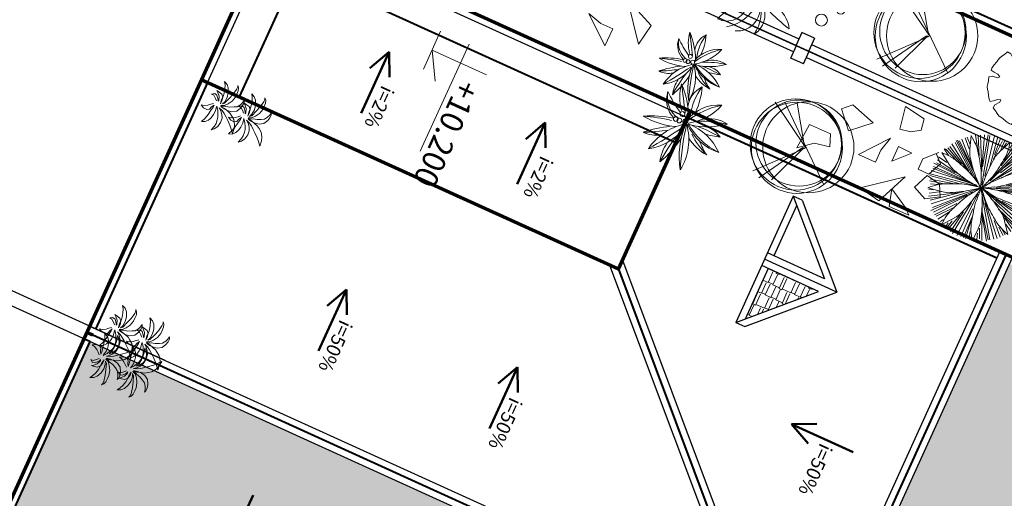
# Model space of a CAD drawing. Extents: x -2796945 to 36847564, y -27201408 to -10749135.
# Drawn here: x 17819002 to 17833186, y -12639594 to -12632697 of the extents above; entities that cross this region are included whole.
import ezdxf

# ---------------------------------------------------------------- set-up
doc = ezdxf.new("R2010")
doc.units = 0
doc.header["$LTSCALE"] = 15000
doc.header["$MEASUREMENT"] = 0
doc.linetypes.add('CENTERX2', pattern=[4, 2.5, -0.5, 0.5, -0.5])
doc.layers.get('0').update_dxf_attribs({"linetype": 'CONTINUOUS'})
for name, color, linetype, lineweight in [('03', 7, 'CONTINUOUS', 25), ('A-Note1', 7, 'CONTINUOUS', 15), ('CAY', 86, 'CONTINUOUS', 5), ('CThang', 4, 'CONTINUOUS', 25), ('HACHT', 8, 'CONTINUOUS', 9), ('hangrao', 30, 'CONTINUOUS', 25), ('KICH THUOC', 55, 'CONTINUOUS', 18), ('MD1', 2, 'CONTINUOUS', 70), ('MD2', 4, 'CONTINUOUS', 30), ('NET 0.3', 7, 'CONTINUOUS', 40), ('ROAD', 23, 'CENTERX2', 9), ('Text', 5, 'CONTINUOUS', 9), ('tuongp', 1, 'CONTINUOUS', 50)]:
    doc.layers.add(name, color=color, linetype=linetype, lineweight=lineweight)
doc.layers.add('chigioi-khu o', color=1, linetype='CONTINUOUS')
doc.styles.add('ATTR', font='VNI-Helve_0.TTF', dxfattribs={"width": 0.8, "height": 0.7})
doc.styles.add('T1', font='txt', dxfattribs={"height": 200})
doc.styles.add('VHELVCN', font='VNI-Helve-Condense_0.TTF')
pattern_1 = [(90, (16158224.07, -12417438.17), (-180, 382.5), [90, -75, 105, -45, 135, -60]), (90, (16158216.57, -12417348.17), (-180, 382.5), [75, -285, 60, -90]), (90, (16158235.32, -12417168.17), (-180, 382.5), [45, -465]), (180, (16158224.07, -12417438.17), (-180, -127.5), [172.5, -547.5]), (180, (16158224.07, -12417348.17), (-180, -127.5), [168.75, -551.25]), (180, (16158224.07, -12417273.17), (-180, -127.5), [157.5, -562.5]), (180, (16158235.32, -12417168.17), (-180, -127.5), [172.5, -547.5]), (180, (16158235.32, -12417123.17), (-180, -127.5), [172.5, -547.5]), (180, (16158224.07, -12416988.17), (-180, -127.5), [165, -555])]

# ---------------------------------------------------------------- blocks, each defined once
blk = doc.blocks.new('mui ten')
at = {"layer": 'tuongp'}
for p, q in [((0, 975), (-155, 642)), ((0, 0), (0, 975)), ((0, 975), (155, 642))]:
    blk.add_line(p, q, dxfattribs=at)
blk = doc.blocks.new('Height-V')
for points in [[(0, 0), (0, 5.762)], [(-2, 3), (9.322, 3)], [(-2, 0), (2, 0)]]:
    blk.add_lwpolyline(points)
at = {"color": 1}
blk.add_lwpolyline([(0, 0), (2.598, 1.5)], dxfattribs=at)
at = {"color": 5, "style": 'VHELVCN'}
blk.add_attdef('HEIGHT', (1.342, 3.491), '', height=2.2, dxfattribs=at)
blk = doc.blocks.new('mai btsl')
at = {"layer": 'HACHT'}
h = blk.add_hatch(dxfattribs=at)
h.set_pattern_fill('AR-RSHKE', color=256, scale=15, style=0)
h.set_pattern_definition([(0, (16158224.07, -12417438.17), (382.5, 180), [90, -75, 105, -45, 135, -60]), (0, (16158314.07, -12417430.67), (382.5, 180), [75, -285, 60, -90]), (0, (16158494.07, -12417449.42), (382.5, 180), [45, -465]), (90, (16158224.07, -12417438.17), (-127.5, 180), [172.5, -547.5]), (90, (16158314.07, -12417438.17), (-127.5, 180), [168.75, -551.25]), (90, (16158389.07, -12417438.17), (-127.5, 180), [157.5, -562.5]), (90, (16158494.07, -12417449.42), (-127.5, 180), [172.5, -547.5]), (90, (16158539.07, -12417449.42), (-127.5, 180), [172.5, -547.5]), (90, (16158674.07, -12417438.17), (-127.5, 180), [165, -555])])
h.paths.add_polyline_path([(16518617, -12292082), (16505717, -12292082), (16505717, -12295982), (16518617, -12295982)])
h = blk.add_hatch(dxfattribs=at)
h.set_pattern_fill('AR-RSHKE', color=256, scale=15, angle=90, style=0)
h.set_pattern_definition(pattern_1)
h.paths.add_polyline_path([(16516117, -12301223), (16512217, -12297323), (16512217, -12307582), (16516117, -12307582)])
h = blk.add_hatch(dxfattribs=at)
h.set_pattern_fill('AR-RSHKE', color=256, scale=15, angle=90, style=0)
h.set_pattern_definition(pattern_1)
h.paths.add_polyline_path([(16507217, -12298323), (16507217, -12299123), (16508017, -12299123)])
at = {"layer": '03'}
blk.add_lwpolyline([(16508117, -12307582), (16505717, -12307582), (16505717, -12301082)], dxfattribs=at)
at = {"layer": 'CThang'}
for p, q in [((16507117, -12298082), (16507117, -12299223)), ((16506117, -12299223), (16507017, -12298323)), ((16507017, -12298323), (16507017, -12299223)), ((16508117, -12299223), (16507217, -12298323)), ((16507217, -12298323), (16507217, -12299223)), ((16506217, -12299123), (16507017, -12299123)), ((16507217, -12299123), (16508017, -12299123))]:
    blk.add_line(p, q, dxfattribs=at)
at = {"layer": 'MD1'}
for p, q in [((16505617, -12291482), (16505617, -12307682)), ((16518717, -12291482), (16518717, -12307682)), ((16508117, -12301082), (16505617, -12301082)), ((16508117, -12301082), (16508117, -12307682)), ((16512117, -12307582), (16512117, -12307682)), ((16505617, -12307682), (16518717, -12307682))]:
    blk.add_line(p, q, dxfattribs=at)
at = {"layer": 'MD2'}
for p, q in [((16518717, -12295982), (16505617, -12295982)), ((16518717, -12296182), (16505617, -12296182)), ((16507976, -12301082), (16512117, -12296940)), ((16508117, -12301223), (16512017, -12297323)), ((16512017, -12297323), (16512017, -12307682)), ((16512217, -12297323), (16512217, -12307582)), ((16506117, -12299082), (16507117, -12298082)), ((16508117, -12299082), (16507117, -12298082)), ((16506117, -12299082), (16506117, -12299223)), ((16508117, -12299223), (16508117, -12299082)), ((16506117, -12299223), (16508117, -12299223))]:
    blk.add_line(p, q, dxfattribs=at)
at = {"layer": 'NET 0.3'}
for p, q in [((16518717, -12296082), (16505617, -12296082)), ((16505717, -12296182), (16505717, -12298982)), ((16518617, -12296182), (16518617, -12298982)), ((16508117, -12301082), (16512117, -12297082)), ((16512117, -12297082), (16512117, -12307582)), ((16505717, -12298982), (16505717, -12301082)), ((16506117, -12301082), (16506117, -12307082)), ((16506117, -12307082), (16508117, -12307082)), ((16508117, -12307582), (16512017, -12307582)), ((16512217, -12307582), (16516117, -12307582)), ((16512217, -12307582), (16512217, -12307682))]:
    blk.add_line(p, q, dxfattribs=at)
at = {"layer": 'ROAD'}
blk.add_lwpolyline([(16516117, -12307582), (16516117, -12301223), (16512217, -12297323), (16512217, -12307582)], close=True, dxfattribs=at)
at = {"layer": 'A-Note1', "xscale": 150, "yscale": 150, "zscale": 150}
blk.add_blockref('Height-V', (16506353, -12304832), dxfattribs=at).add_auto_attribs({'HEIGHT': '+10.200'})
at = {"layer": 'CThang', "xscale": -1, "rotation": 90}
for p in [(16507604, -12302915), (16507604, -12305382)]:
    blk.add_blockref('mui ten', p, dxfattribs=at)
at = {"layer": 'tuongp'}
for p, rotation in [((16509119, -12296913), 180), ((16513257, -12304528), 270)]:
    blk.add_blockref('mui ten', p, dxfattribs=dict(at, rotation=rotation))
at = {"layer": 'tuongp', "xscale": -1, "rotation": 90}
for p in [(16510977, -12301822), (16510977, -12304528)]:
    blk.add_blockref('mui ten', p, dxfattribs=at)
at = {"layer": 'Text', "color": 0, "char_height": 200, "width": 3315.36, "attachment_point": 1, "style": 'ATTR'}
for s, insert in [('i=50%', (16509184, -12297203)), ('i=50%', (16510429, -12301544)), ('i=2%', (16507080, -12302579)), ('i=50%', (16510425, -12304234)), ('i=2%', (16507103, -12305083))]:
    blk.add_mtext(s, dxfattribs=dict(at, insert=insert))
blk = doc.blocks.new('CAY')
for p, q in [((-129, 348), (-156, 335)), ((-156, 335), (-118, 329)), ((-83, 346), (-129, 348)), ((-118, 329), (-80, 312)), ((-36, 335), (-83, 346)), ((-80, 312), (-34, 282)), ((25, 302), (-36, 335)), ((63, 242), (25, 302)), ((154, 315), (120, 268)), ((213, 354), (154, 315)), ((202, 240), (252, 297)), ((270, 372), (213, 354)), ((252, 297), (294, 337)), ((346, 381), (270, 372)), ((294, 337), (346, 381)), ((-291, 186), (-317, 162)), ((-317, 162), (-299, 171)), ((-299, 171), (-258, 171)), ((-249, 201), (-291, 186)), ((-258, 171), (-169, 154)), ((-199, 202), (-249, 201)), ((-151, 202), (-199, 202)), ((-169, 154), (-92, 127)), ((-79, 183), (-151, 202)), ((-19, 147), (-79, 183)), ((-34, 282), (-13, 242)), ((26, 108), (-19, 147)), ((-13, 242), (16, 188)), ((16, 188), (28, 131)), ((74, 186), (63, 242)), ((80, 178), (64, 124)), ((72, 126), (74, 186)), ((95, 227), (80, 178)), ((120, 268), (95, 227)), ((105, 106), (130, 151)), ((130, 151), (167, 197)), ((207, 152), (157, 126)), ((167, 197), (202, 240)), ((269, 158), (207, 152)), ((339, 143), (269, 158)), ((392, 112), (339, 143)), ((-268, 16), (-290, -35)), ((-229, 53), (-268, 16)), ((-251, -9), (-192, 14)), ((-163, 83), (-229, 53)), ((-192, 14), (-132, 29)), ((-96, 96), (-163, 83)), ((-132, 29), (-86, 35)), ((-108, 5), (-119, -43)), ((-75, 36), (-108, 5)), ((-26, 88), (-96, 96)), ((-92, 127), (-5, 96)), ((-86, 35), (-35, 34)), ((-20, 47), (-75, 36)), ((-66, -20), (-8, 2)), ((-35, 34), (26, 46)), ((17, 71), (-26, 88)), ((26, 46), (-20, 47)), ((-8, 2), (8, -2)), ((-5, 96), (17, 71)), ((46, 62), (26, 108)), ((28, 131), (54, 85)), ((54, 85), (46, 62)), ((64, 124), (57, 67)), ((57, 67), (64, 87)), ((64, 87), (72, 126)), ((78, 9), (95, 22)), ((104, 13), (78, 9)), ((87, 54), (105, 106)), ((115, 91), (87, 54)), ((95, 22), (130, 48)), ((149, 23), (104, 13)), ((157, 126), (115, 91)), ((130, 48), (174, 70)), ((209, 20), (149, 23)), ((174, 70), (217, 90)), ((266, 9), (209, 20)), ((217, 90), (257, 98)), ((257, 98), (310, 104)), ((311, -15), (266, 9)), ((310, 104), (357, 99)), ((357, 99), (425, 77)), ((425, 77), (392, 112)), ((-290, -35), (-251, -9)), ((-119, -43), (-125, -84)), ((-125, -84), (-105, -56)), ((-105, -56), (-66, -20)), ((-65, -53), (-76, -90)), ((-76, -90), (-49, -129)), ((-13, -11), (-65, -53)), ((-49, -129), (-46, -92)), ((-46, -92), (-15, -53)), ((-15, -53), (13, -26)), ((8, -2), (-13, -11)), ((13, -26), (13, -26)), ((64, -49), (90, -78)), ((80, -30), (112, -31)), ((120, -52), (80, -30)), ((90, -78), (118, -112)), ((112, -31), (181, -44)), ((118, -112), (146, -159)), ((161, -65), (120, -52)), ((183, -98), (161, -65)), ((180, -152), (183, -98)), ((181, -44), (241, -54)), ((241, -54), (306, -71)), ((306, -71), (373, -100)), ((352, -50), (311, -15)), ((373, -100), (352, -50)), ((146, -159), (153, -201)), ((153, -201), (180, -152))]:
    blk.add_line(p, q)
blk = doc.blocks.new('tree30')
for p, q in [((-251, 1096), (-481, 1420)), ((-260, 1131), (-448, 1466)), ((-159, 946), (-414, 1477)), ((-163, 981), (-385, 1490)), ((-81, 813), (-356, 1495)), ((-163, 1062), (-332, 1524)), ((-130, 975), (-298, 1513)), ((-159, 1102), (-279, 1524)), ((-154, 1136), (-231, 1542)), ((-173, 1322), (-202, 1542)), ((-149, 1420), (-168, 1542)), ((-163, 1362), (-120, 1558)), ((-67, 1448), (-77, 1553)), ((-53, 853), (149, 1524)), ((-38, 1304), (-43, 1553)), ((-38, 928), (48, 1542)), ((-24, 1136), (-4, 1542)), ((-10, 1044), (87, 1542)), ((10, 975), (193, 1506)), ((97, 1397), (106, 1530)), ((102, 1131), (227, 1495)), ((149, 1217), (251, 1472)), ((183, 1270), (289, 1455)), ((256, 1322), (323, 1432)), ((-457, 1131), (-626, 1298)), ((-500, 1183), (-616, 1327)), ((-515, 1246), (-587, 1333)), ((-494, 1190), (-580, 1371)), ((-376, 1246), (-500, 1385)), ((0, 842), (497, 1298)), ((221, 1288), (379, 1412)), ((280, 1148), (463, 1327)), ((338, 1252), (420, 1356)), ((342, 1298), (400, 1380)), ((-385, 946), (-737, 1142)), ((-111, 818), (-722, 1183)), ((-279, 928), (-703, 1229)), ((-318, 986), (-674, 1264)), ((-48, 795), (559, 1206)), ((102, 923), (525, 1258)), ((251, 952), (568, 1188)), ((308, 975), (598, 1171)), ((-477, 911), (-804, 1004)), ((-260, 865), (-790, 1044)), ((-217, 859), (-780, 1079)), ((-453, 952), (-761, 1125)), ((145, 900), (612, 1107)), ((467, 1004), (607, 1067)), ((545, 1004), (631, 1033)), ((-659, 811), (-844, 890)), ((-765, 923), (-823, 934)), ((-568, 923), (-819, 963)), ((424, 847), (684, 882)), ((476, 988), (676, 983)), ((568, 900), (675, 928)), ((-385, 772), (-842, 697)), ((-587, 761), (-833, 743)), ((-245, 761), (-833, 651)), ((-674, 818), (-823, 813)), ((-722, 836), (-814, 847)), ((-525, 772), (-814, 784)), ((-115, 772), (-809, 587)), ((-43, 755), (434, 223)), ((29, 778), (699, 750)), ((179, 743), (699, 680)), ((251, 801), (689, 807)), ((362, 836), (684, 847)), ((-356, 674), (-809, 558)), ((-322, 680), (-785, 512)), ((-289, 697), (-761, 460)), ((-251, 576), (-558, 188)), ((-125, 703), (-544, 171)), ((-188, 593), (-511, 171)), ((-86, 570), (-111, 15)), ((-81, 709), (0, 26)), ((-77, 616), (-67, 32)), ((-72, 680), (-43, 32)), ((-62, 697), (48, 32)), ((29, 697), (477, 264)), ((78, 674), (530, 304)), ((87, 570), (395, 188)), ((106, 640), (525, 257)), ((347, 692), (684, 640)), ((415, 668), (650, 599)), ((485, 610), (642, 484)), ((535, 599), (641, 576)), ((-481, 564), (-737, 431)), ((-520, 530), (-732, 396)), ((-313, 524), (-597, 241)), ((-284, 547), (-558, 217)), ((-217, 524), (-472, 136)), ((-236, 477), (-429, 125)), ((5, 466), (72, 38)), ((111, 541), (352, 142)), ((280, 558), (559, 333)), ((357, 535), (568, 362)), ((429, 512), (598, 402)), ((568, 477), (612, 449)), ((583, 558), (646, 553)), ((-509, 404), (-698, 338)), ((-573, 380), (-655, 298)), ((-511, 396), (-631, 275)), ((-264, 385), (-399, 107)), ((-274, 315), (-371, 84)), ((-120, 385), (-178, 44)), ((-111, 351), (-135, 50)), ((39, 385), (116, 67)), ((-303, 160), (-361, 67)), ((-188, 224), (-298, 56)), ((-202, 183), (-226, 38)), ((102, 252), (145, 67)), ((140, 200), (179, 96)), ((214, 283), (245, 85)), ((231, 257), (308, 131)), ((241, 165), (261, 107))]:
    blk.add_line(p, q)
for centre, radius, start, end in [((-1218, 1063), 1205, 17.5089, 24.2912), ((-451, 1305), 400, 5.7289, 17.5089), ((-1146, 308), 1205, 55.1668, 61.9491), ((-687, 968), 400, 43.3868, 55.1668), ((1411, 1116), 1593, 171.0995, 174.3813), ((-2595, 1090), 2555, 3.5266, 5.7289), ((1280, 97), 1593, 131.6672, 134.9491), ((-784, 1726), 1205, 338.0766, 344.8589), ((902, 1956), 1593, 208.7574, 212.0393), ((-2253, -512), 2555, 41.1845, 43.3868), ((-4215, -2228), 5162, 39.6351, 41.1845), ((5069, 1860), 5277, 186.4059, 188.2049), ((-5197, 929), 5162, 1.9772, 3.5266), ((4578, -1651), 5277, 146.9737, 148.7726), ((-1830, 2621), 2555, 324.0943, 326.2966), ((-38, 1426), 400, 326.2966, 338.0766), ((3344, 4781), 5277, 224.0639, 225.8628), ((654, 2009), 1414, 225.8628, 231.512), ((-899, 518), 857, 30.9681, 39.6351), ((1246, 1309), 1414, 188.2049, 193.8541), ((-895, 1078), 857, 353.3102, 1.9772), ((1275, 352), 1414, 148.7726, 154.4218), ((-525, 1532), 857, 313.8779, 322.5449), ((-3942, 4150), 5162, 322.5449, 324.0943), ((-561, -281), 1205, 96.8041, 103.5864), ((-656, 518), 400, 85.0241, 96.8041), ((-843, -1629), 2555, 82.8217, 85.0241), ((-1169, -4215), 5162, 81.2724, 82.8217), ((-516, 40), 857, 72.6053, 81.2724), ((-819, -927), 1869, 66.7406, 72.6053), ((1382, 2925), 2585, 231.512, 235.6899), ((-1768, -3), 1869, 25.1033, 30.9681), ((2382, 1589), 2585, 193.8541, 198.032), ((-1900, 1196), 1869, 347.4454, 353.3102), ((2331, -154), 2585, 154.4218, 158.5997), ((-1227, 2262), 1869, 308.0131, 313.8779), ((1190, -1466), 2585, 114.9851, 119.1631), ((696, -405), 1414, 109.3359, 114.9851), ((1974, -4050), 5277, 107.537, 109.3359), ((538, -604), 1593, 92.2306, 95.5124), ((-261, 3320), 2555, 284.6576, 286.8599), ((364, 1259), 400, 286.8599, 298.6399), ((-22, 1965), 1205, 298.6399, 305.4223), ((-125, 2312), 1593, 250.3947, 253.6765), ((-177, 6045), 5277, 265.7011, 267.5001), ((-346, 2186), 1414, 267.5001, 273.1493), ((-410, 3354), 2585, 273.1493, 277.3272), ((542, -989), 1869, 108.9873, 114.8521), ((-2034, 2455), 2585, 315.396, 319.5739), ((1495, -238), 1869, 146.6283, 152.493), ((-2648, 916), 2585, 353.037, 357.2149), ((1772, 1069), 1869, 188.7187, 194.5835), ((-2075, -852), 2585, 35.1275, 39.3054), ((-23, 2660), 1869, 268.5764, 274.4412), ((1101, 2242), 1869, 231.2823, 237.147), ((-434, -1775), 2585, 77.691, 81.8689), ((-184, -632), 1414, 72.0418, 77.691), ((55, 1650), 857, 274.4412, 283.1083), ((-921, 5843), 5162, 283.1083, 284.6576), ((-1375, -4306), 5277, 70.2428, 72.0418), ((2493, -3659), 5162, 123.5191, 125.0685), ((116, -70), 857, 114.8521, 123.5191), ((-1201, 1633), 1414, 309.7468, 315.396), ((597, 230), 857, 152.493, 161.1601), ((-1486, 774), 1414, 347.3878, 353.037), ((792, 814), 857, 194.5835, 203.2506), ((-1118, -178), 1414, 29.4782, 35.1275), ((552, 1391), 857, 237.147, 245.8141), ((2315, 5318), 5162, 245.8141, 247.3634), ((-431, -694), 1593, 54.9364, 58.2182), ((299, -338), 1205, 139.0508, 145.8331), ((-309, 189), 400, 127.2708, 139.0508), ((996, -1525), 2555, 125.0685, 127.2708), ((-1122, 1875), 1593, 292.6414, 295.9233), ((-3670, 4603), 5277, 307.9479, 309.7468), ((4671, -1160), 5162, 161.1601, 162.7094), ((-5255, 1618), 5277, 345.5888, 347.3878), ((4748, 2513), 5162, 203.2506, 204.7999), ((-4481, -2079), 5277, 27.6793, 29.4782), ((1312, 2912), 2555, 247.3634, 249.5658), ((560, 893), 400, 249.5658, 261.3458), ((681, 1688), 1205, 261.3458, 268.1281), ((2182, -385), 2555, 162.7094, 164.9118), ((-1571, 1014), 1593, 330.2824, 333.5642), ((2381, 1420), 2555, 204.7999, 207.0022), ((-1342, -58), 1593, 12.3729, 15.6547), ((905, 129), 1205, 176.6918, 183.4741), ((102, 175), 400, 164.9118, 176.6918), ((461, 441), 400, 207.0022, 218.7822), ((1089, 945), 1205, 218.7822, 225.5646)]:
    blk.add_arc(centre, radius, start, end)
blk = doc.blocks.new('tree10')
for p, q in [((-482, 269), (355, 1259)), ((-25, 785), (-550, 430)), ((-17, 810), (-431, 134)), ((-8, 802), (601, 252)), ((-8, 785), (609, 548)), ((0, 768), (660, 371))]:
    blk.add_line(p, q)
for centre, radius in [((-37, 839), 657), ((0, 657), 657), ((-37, 693), 621), ((37, 693), 657)]:
    blk.add_circle(centre, radius)
blk = doc.blocks.new('tree26')
for centre, major_axis, start_param, end_param in [((934, 1217), (0, 484), 1.418567, 2.222311), ((2364, 1712), (0, 1954), 1.788209, 2.012507), ((-423, 568), (0, 1138), -1.336495, -0.883039), ((1505, 811), (0, 822), 0.862334, 1.609676), ((-166, 1382), (0, 1047), 4.087468, 4.678547), ((111, 1269), (0, 774), 4.009493, 4.811775), ((973, 1083), (0, 357), 1.008338, 1.726721), ((3038, 1041), (0, 2378), 1.473242, 1.626691), ((-370, 929), (0, 1096), -1.455412, -1.25176), ((-62, 1592), (0, 1117), 4.025863, 4.356051), ((273, 1621), (0, 826), 3.908608, 4.18102), ((288, 1249), (0, 698), 4.134843, 4.646922), ((6, 342), (0, 797), -0.998258, -0.302544), ((1228, 1818), (0, 1217), 2.198636, 2.645529), ((780, 1289), (0, 568), 1.903737, 2.894725), ((63, 863), (0, 387), 1.418529, 2.222273), ((1207, 1258), (0, 1563), 1.788364, 2.012662), ((-1023, 343), (0, 910), -1.336317, -0.882861), ((94, 755), (0, 285), 1.008302, 1.726685), ((1746, 722), (0, 1902), 1.473273, 1.626723), ((-981, 632), (0, 877), -1.455437, -1.251785), ((520, 538), (0, 658), 0.86213, 1.609472), ((-817, 994), (0, 838), 4.087442, 4.678521), ((-596, 904), (0, 619), 4.009519, 4.811801), ((-734, 1163), (0, 893), 4.026608, 4.356796), ((-466, 1186), (0, 660), 3.908698, 4.18111), ((-454, 888), (0, 558), 4.134939, 4.647019), ((1231, 130), (0, 820), -0.128349, 0.702123), ((-95, 4605), (0, 3931), 3.346985, 3.514335), ((695, 1884), (0, 1138), 3.160144, 3.739827), ((-61, 920), (0, 454), 1.903613, 2.894602), ((298, 1343), (0, 973), 2.198666, 2.64556), ((-680, 163), (0, 638), -0.998123, -0.30241), ((479, -252), (0, 1052), -0.009469, 0.348717), ((312, 1657), (0, 941), 2.935833, 3.425146), ((355, 1024), (0, 372), 2.456526, 3.433195), ((1140, -403), (0, 1267), 0.440162, 0.835267), ((672, 721), (0, 35.7), -1.570775, 4.71241), ((1382, 1224), (0, 834), 2.217493, 2.985692), ((-3578, -6350), (7, 8300), -0.620331, -0.549723), ((595, -16), (0, 778), -1.007649, -0.233274), ((719, -638), (0, 1418), -0.464022, -0.135719), ((300, -7), (0, 656), -0.128372, 0.7021), ((-761, 3573), (-1, 3145), 3.346723, 3.514073), ((-128, 1396), (0, 910), 3.16015, 3.739832), ((17875, -28109), (90, 33584), 0.544325, 0.556921), ((77, 1194), (0, 757), 3.305957, 3.8211), ((308, 679), (0, 372), 3.351182, 4.528686), ((-1079, 1556), (1, 1919), 4.010219, 4.190394), ((593, 639), (0, 36), -1.570042, 4.713143), ((697, 637), (0, 34.9), -1.569536, 4.713649), ((699, 582), (0, 33.5), 4.711289, 10.994474), ((-275, 250), (0, 1136), 4.614077, 5.055439), ((1508, 3143), (0, 2517), 2.904346, 3.080368), ((1174, 1190), (0, 589), 2.952229, 3.452589), ((-301, -313), (0, 841), -0.009384, 0.348803), ((-435, 1214), (0, 752), 2.935804, 3.425117), ((-400, 708), (0, 298), 2.456457, 3.433126), ((228, -433), (0, 1014), 0.43993, 0.835036), ((-210, 400), (0, 28.8), 4.712224, 10.995409), ((-147, 465), (0, 28.5), 4.711962, 10.995147), ((-127, 399), (0, 27.9), -1.570579507408582, 4.712605799771004), ((421, 868), (0, 667), 2.21751, 2.98571), ((-3547, -5191), (-3, 6640), -0.621668, -0.55106), ((-209, -124), (0, 623), -1.007682, -0.233307), ((-109, -621), (0, 1134), -0.464134, -0.13583), ((522, 2403), (0, 2014), 2.904131, 3.080154), ((354, 678), (0, 363), 3.227939, 4.349682), ((2057, 828), (0, 1385), 1.774031, 2.09149), ((3457, 1105), (-1, 2775), 1.778438, 1.926385), ((2568, 1595), (0, 2030), 2.110022, 2.307858), ((-1245, -845), (1, 2549), -1.134669, -0.989842), ((691, 255), (0, 375), 4.648077, 5.351898), ((13616, -22598), (-43, 26867), 0.540036, 0.552632), ((-623, 844), (0, 605), 3.30612, 3.821263), ((-438, 432), (0, 297), 3.350972, 4.528476), ((-1547, 1133), (-1, 1535), 4.009146, 4.189321), ((-401, 431), (0, 291), 3.227823, 4.349566), ((-125, 354), (0, 26.8), -1.570423, 4.712762), ((961, 551), (0, 1108), 1.773908, 2.091368), ((2081, 773), (0, 2220), 1.778512, 1.926459), ((-904, 89), (0, 909), 4.614059, 5.05542), ((1370, 1165), (1, 1624), 2.110635, 2.308471), ((-1680, -787), (0, 2039), -1.134925, -0.990098), ((255, 841), (0, 471), 2.952295, 3.452655), ((-131, 93), (0, 300), 4.648082, 5.351903)]:
    blk.add_ellipse(centre, major_axis=major_axis, ratio=1, start_param=start_param, end_param=end_param)
at = {"style": 'T1'}
for s, height, p in [('10 - 8 - 1998', 0.0225, (584, 598)), ('KTS.Vo nguyen Loc', 0.0225, (584, 598)), ('10 - 8 - 1998', 0.018, (-217, 367)), ('KTS.Vo nguyen Loc', 0.018, (-217, 367))]:
    blk.add_text(s, height=height, dxfattribs=at).set_placement(p)
blk = doc.blocks.new('tree35')
for p, q in [((-296, 445), (-253, -15)), ((725, 445), (769, -15))]:
    blk.add_line(p, q)
for centre, radius in [((-513, 1779), 63.1), ((509, 1779), 63.1), ((-263, 1586), 86.6), ((758, 1586), 86.6), ((-543, 1159), 72.1), ((479, 1159), 72.1), ((-716, 604), 63.1), ((306, 604), 63.1)]:
    blk.add_circle(centre, radius)
for centre, radius, start, end in [((-816, 864), 646, 348.5234, 53.211), ((1953, 1889), 2436, 192.0189, 209.0253), ((206, 864), 646, 348.5234, 53.211), ((2975, 1889), 2436, 192.0189, 209.0253), ((318, 794), 505, 122.7109, 197.3061), ((-2331, 1758), 2437, 332.8004, 347.2166), ((1339, 794), 505, 122.7109, 197.3061), ((-1310, 1758), 2437, 332.8004, 347.2166), ((-679, 414), 584, 24.0825, 94.4165), ((17046, 28680), 32897, 237.3041, 238.4562), ((342, 414), 584, 24.0825, 94.4165), ((18068, 28680), 32897, 237.3041, 238.4562), ((-534, 378), 417, 46.7549, 128.4852), ((139, 513), 330, 56.3661, 156.6713), ((223, 230), 567, 79.9499, 133.0875), ((80, 410), 331, 351.2193, 133.1052), ((487, 378), 417, 46.7549, 128.4852), ((1161, 513), 330, 56.3661, 156.6713), ((1245, 230), 567, 79.9499, 133.0875), ((1102, 410), 331, 19.3541, 133.1052), ((-145, 9743), 9063, 265.8967, 269.3434), ((-573, 460), 187, 76.3147, 222.6931), ((-366, 422), 273, 54.7102, 194.3515), ((-111, 52), 600, 99.2978, 149.7639), ((-300, 343), 237, 71.7739, 225.4117), ((-96, 426), 191, 110.6149, 214.7623), ((-443, 534), 288, 311.1756, 14.2016), ((-120, 16), 630, 33.0652, 93.9915), ((-126, 477), 129, 329.4763, 97.3356), ((192, 687), 345, 193.8349, 232.977), ((877, 9743), 9063, 265.8967, 269.3434), ((449, 460), 187, 76.3147, 222.6931), ((656, 422), 273, 54.7102, 194.3515), ((910, 52), 600, 99.2978, 149.7639), ((722, 343), 237, 71.7739, 225.4117), ((926, 426), 191, 110.6149, 214.7623), ((579, 534), 288, 311.1756, 14.2016), ((902, 16), 630, 35.4644, 93.9915), ((895, 477), 129, 329.4763, 97.3356), ((1214, 687), 345, 193.8349, 232.977), ((-599, 416), 138, 92.0443, 216.8209), ((-1285, 1453), 1400, 306.7695, 315.8561), ((-378, 297), 317, 295.492, 45.1785), ((44, 235), 294, 356.6434, 100.03), ((-286, 225), 364, 321.8618, 36.7052), ((523, 789), 600, 209.7356, 251.9759), ((422, 416), 138, 92.0443, 216.8209), ((-263, 1453), 1400, 306.7695, 315.8561), ((643, 297), 317, 295.492, 45.1785), ((1065, 235), 294, 356.6434, 100.03), ((735, 225), 364, 321.8618, 36.7052), ((1544, 789), 600, 209.7356, 251.9759), ((-620, 203), 191, 65.1096, 241.7298), ((-453, 119), 272, 108.7312, 198.1082), ((-387, 244), 106, 124.0946, 221.3462), ((-1607, 388), 1416, 344.5319, 0.2463), ((356, 229), 423, 171.3259, 212.7388), ((401, 203), 191, 65.1096, 241.7298), ((569, 119), 272, 108.7312, 198.1082), ((634, 244), 106, 124.0946, 221.3462), ((-585, 388), 1416, 344.5319, 0.2463), ((1377, 229), 423, 171.3259, 212.7388)]:
    blk.add_arc(centre, radius, start, end)
blk = doc.blocks.new('tree2')
for p, q in [((-199, 1140), (-237, 1130)), ((-155, 1149), (-199, 1140)), ((-103, 1169), (-155, 1149)), ((-68, 1126), (-103, 1169)), ((0, 1178), (-9, 1126)), ((35, 1179), (0, 1178)), ((83, 1170), (35, 1179)), ((145, 1150), (83, 1170)), ((173, 1149), (145, 1150)), ((215, 1139), (173, 1149)), ((249, 1119), (215, 1139)), ((-393, 1031), (-417, 1005)), ((-417, 1005), (-387, 963)), ((-352, 1058), (-393, 1031)), ((-295, 1088), (-352, 1058)), ((-274, 1107), (-295, 1088)), ((-237, 1130), (-274, 1107)), ((-60, 1050), (-68, 1126)), ((-33, 1022), (-60, 1050)), ((-12, 1068), (-33, 1022)), ((-9, 1126), (-12, 1068)), ((287, 1094), (249, 1119)), ((284, 958), (332, 1017)), ((338, 1071), (287, 1094)), ((332, 1017), (338, 1071)), ((417, 1005), (374, 975)), ((442, 982), (416, 1005)), ((-506, 876), (-531, 838)), ((-483, 927), (-506, 876)), ((-428, 921), (-483, 927)), ((-369, 873), (-428, 921)), ((-387, 963), (-347, 919)), ((-329, 872), (-369, 873)), ((-347, 919), (-329, 872)), ((283, 918), (284, 958)), ((331, 936), (283, 918)), ((374, 975), (331, 936)), ((470, 941), (442, 982)), ((500, 884), (470, 941)), ((519, 863), (500, 884)), ((542, 826), (519, 863)), ((-562, 733), (-581, 672)), ((-561, 762), (-562, 733)), ((-551, 804), (-561, 762)), ((-531, 838), (-551, 804)), ((551, 788), (542, 826)), ((561, 743), (551, 788)), ((580, 691), (561, 743)), ((-581, 672), (-591, 624)), ((-591, 624), (-589, 589)), ((-590, 589), (-538, 580)), ((-538, 580), (-480, 577)), ((-480, 577), (-433, 556)), ((433, 621), (462, 649)), ((479, 601), (433, 621)), ((462, 649), (538, 657)), ((538, 598), (479, 601)), ((538, 657), (580, 691)), ((589, 589), (538, 598)), ((591, 554), (589, 589)), ((-538, 521), (-580, 487)), ((-580, 487), (-561, 435)), ((-561, 435), (-552, 390)), ((-462, 529), (-538, 521)), ((-433, 556), (-462, 529)), ((561, 416), (562, 444)), ((562, 444), (581, 506)), ((581, 506), (591, 554)), ((-552, 390), (-542, 352)), ((-542, 352), (-519, 315)), ((-519, 315), (-500, 294)), ((-500, 294), (-470, 237)), ((329, 306), (369, 305)), ((347, 258), (329, 306)), ((369, 305), (428, 257)), ((482, 251), (506, 302)), ((506, 302), (530, 340)), ((530, 340), (551, 374)), ((551, 374), (561, 416)), ((-470, 237), (-443, 196)), ((-443, 196), (-417, 173)), ((-417, 172), (-374, 203)), ((-374, 203), (-331, 242)), ((-333, 161), (-338, 107)), ((-284, 220), (-333, 161)), ((-331, 242), (-283, 260)), ((-283, 260), (-284, 220)), ((11, 110), (32, 156)), ((32, 156), (60, 128)), ((386, 215), (347, 258)), ((352, 120), (393, 147)), ((417, 173), (386, 215)), ((393, 147), (416, 173)), ((428, 257), (482, 251)), ((-338, 107), (-288, 84)), ((-288, 84), (-249, 59)), ((-249, 59), (-216, 39)), ((-216, 39), (-173, 29)), ((-173, 29), (-145, 27)), ((-145, 27), (-83, 8)), ((-83, 8), (-35, -1)), ((-35, -1), (0, 0)), ((0, 0), (9, 52)), ((9, 52), (11, 110)), ((60, 128), (68, 52)), ((68, 52), (102, 9)), ((102, 9), (154, 29)), ((154, 29), (199, 38)), ((199, 38), (237, 48)), ((237, 48), (274, 71)), ((274, 71), (295, 90)), ((295, 90), (352, 120))]:
    blk.add_line(p, q)
blk.add_ellipse((0, 589), major_axis=(-12.3, 0), ratio=0.999017)
blk = doc.blocks.new('btsl')
at = {"layer": 'CAY'}
for points in [[(16779957, -12634911), (16780145, -12635178), (16780184, -12634924), (16779902, -12634796), (16779957, -12634911)], [(16779462, -12635244), (16779637, -12635370), (16779822, -12635201), (16779671, -12635035), (16779450, -12635064), (16779462, -12635244)], [(16779956, -12635349), (16780605, -12635190), (16780334, -12635006), (16779956, -12635349)], [(16779472, -12635702), (16779702, -12635610), (16779769, -12635461), (16779614, -12635390), (16779448, -12635539), (16779508, -12635688)], [(16779861, -12635691), (16780145, -12635577), (16780050, -12635787), (16779861, -12635691)], [(16780164, -12635906), (16780627, -12635672), (16780384, -12635561), (16780306, -12635732), (16780164, -12635906), (16780164, -12635906)], [(16781268, -12635834), (16781513, -12635769), (16781335, -12636105), (16781032, -12635967), (16781040, -12635781), (16781268, -12635834)], [(16779682, -12636184), (16779951, -12636362), (16780031, -12636036), (16779874, -12635997), (16779725, -12636022), (16779682, -12636184)], [(16780415, -12636128), (16780770, -12636012), (16780874, -12636331), (16780708, -12636385), (16780415, -12636128), (16780415, -12636128)], [(16784513, -12637701), (16784279, -12637238), (16784168, -12637481), (16784339, -12637559), (16784513, -12637701), (16784513, -12637701)], [(16783956, -12637909), (16783797, -12637261), (16783613, -12637531), (16783956, -12637909)]]:
    blk.add_lwpolyline(points, dxfattribs=at)
at = {"layer": 'hangrao'}
for p, q in [((16797610, -12626985), (16776674, -12617462)), ((16787879, -12622778), (16787961, -12622596)), ((16788061, -12622861), (16788143, -12622679)), ((16787879, -12622778), (16788061, -12622861)), ((16790986, -12641549), (16770050, -12632026)), ((16790698, -12632520), (16793975, -12634010)), ((16790616, -12632702), (16793892, -12634192)), ((16781420, -12636978), (16781337, -12637160)), ((16781420, -12636978), (16781602, -12637061)), ((16781602, -12637061), (16781519, -12637243))]:
    blk.add_line(p, q, dxfattribs=at)
for points in [[(16787374, -12622439), (16784916, -12621321)], [(16787920, -12622687), (16787374, -12622439)], [(16790105, -12623681), (16788102, -12622770)], [(16781378, -12637069), (16778374, -12635703)], [(16781337, -12637160), (16780791, -12636912)], [(16784564, -12638518), (16781560, -12637152)]]:
    blk.add_lwpolyline(points, dxfattribs=at)
at = {"layer": 'CAY', "rotation": 65.54181626712696}
for name, p in [('tree2', (16785335, -12622318)), ('tree10', (16786963, -12623130)), ('tree35', (16788909, -12624388)), ('CAY', (16790923, -12633039)), ('CAY', (16791316, -12633218)), ('tree30', (16779603, -12635450)), ('tree10', (16782129, -12636089)), ('tree26', (16783500, -12637059)), ('CAY', (16789456, -12636266)), ('CAY', (16789848, -12636445))]:
    blk.add_blockref(name, p, dxfattribs=at)
at = {"layer": 'CAY', "xscale": -1, "rotation": 65.54181626712696}
for p in [(16791155, -12632530), (16791547, -12632708)]:
    blk.add_blockref('CAY', p, dxfattribs=at)
at = {"layer": 'KICH THUOC', "linetype": 'Continuous', "rotation": 65.56984434758805}
blk.add_blockref('mai btsl', (-1243120, -22576574), dxfattribs=at)

msp = doc.modelspace()

# ---------------------------------------------------------------- linework, layer by layer
at = {"layer": 'chigioi-khu o', "color": 240, "ltscale": 20}
msp.add_line((17841662.8296, -12638285.3099), (17820722.1091, -12628772.8853), dxfattribs=at)

# ---------------------------------------------------------------- block references
at = {"layer": 'KICH THUOC', "linetype": 'Continuous', "rotation": 180}
for p in [(34618329.8474, -25255744.1056), (34611712.5085, -25270311.5634)]:
    msp.add_blockref('btsl', p, dxfattribs=at)

doc.saveas('drawing.dxf')
